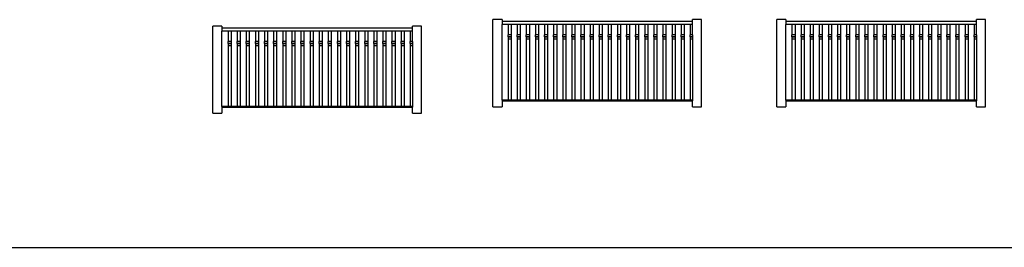
# Model space of a CAD drawing. Units: centimetres. Extents: x 1648 to 21187, y -5552 to 3163.
# Drawn here: x 13025 to 13849, y 794 to 984 of the extents above; entities that cross this region are included whole.
import ezdxf

# ---------------------------------------------------------------- set-up
doc = ezdxf.new("R2010")
doc.units = ezdxf.units.CM
doc.layers.add('Edges', color=7, linetype='Continuous')

# ---------------------------------------------------------------- blocks, each defined once
blk = doc.blocks.new('ferry boat pl')
at = {"layer": 'Edges'}
for p, q in [((4211.37, -928.02), (4203.75, -928.02)), ((4203.75, -1001), (4203.75, -928.02)), ((4211.37, -928.02), (4211.37, -929.31)), ((4211.37, -929.31), (4370.75, -929.31)), ((4211.37, -929.31), (4211.37, -932.15)), ((4378.37, -928.02), (4370.75, -928.02)), ((4370.75, -929.31), (4370.75, -928.02)), ((4370.75, -932.15), (4370.75, -929.31)), ((4378.37, -1001), (4378.37, -928.02)), ((4448.85, -928.02), (4441.23, -928.02)), ((4441.23, -1001), (4441.23, -928.02)), ((4448.85, -928.02), (4448.85, -929.31)), ((4448.85, -929.31), (4608.23, -929.31)), ((4448.85, -929.31), (4448.85, -932.15)), ((4615.85, -928.02), (4608.23, -928.02)), ((4608.23, -929.31), (4608.23, -928.02)), ((4608.23, -932.15), (4608.23, -929.31)), ((4615.85, -1001), (4615.85, -928.02)), ((3977.07, -933.49), (3969.45, -933.49)), ((3969.45, -1006.48), (3969.45, -933.49)), ((3977.07, -933.49), (3977.07, -934.78)), ((3977.07, -934.78), (4136.45, -934.78)), ((3977.07, -934.78), (3977.07, -937.62)), ((3982.15, -937.62), (3977.07, -937.62)), ((3977.07, -1000.89), (3977.07, -937.62)), ((3984.69, -937.62), (3982.15, -937.62)), ((3982.15, -937.62), (3982.15, -946.21)), ((3989.77, -937.62), (3984.69, -937.62)), ((3984.69, -937.62), (3984.69, -946.21)), ((3992.31, -937.62), (3989.77, -937.62)), ((3989.77, -937.62), (3989.77, -946.21)), ((3997.39, -937.62), (3992.31, -937.62)), ((3992.31, -937.62), (3992.31, -946.21)), ((3999.93, -937.62), (3997.39, -937.62)), ((3997.39, -937.62), (3997.39, -946.21)), ((4005.01, -937.62), (3999.93, -937.62)), ((3999.93, -937.62), (3999.93, -946.21)), ((4007.55, -937.62), (4005.01, -937.62)), ((4005.01, -937.62), (4005.01, -946.21)), ((4012.63, -937.62), (4007.55, -937.62)), ((4007.55, -937.62), (4007.55, -946.21)), ((4015.17, -937.62), (4012.63, -937.62)), ((4012.63, -937.62), (4012.63, -946.21)), ((4020.25, -937.62), (4015.17, -937.62)), ((4015.17, -937.62), (4015.17, -946.21)), ((4022.79, -937.62), (4020.25, -937.62)), ((4020.25, -937.62), (4020.25, -946.21)), ((4027.87, -937.62), (4022.79, -937.62)), ((4022.79, -937.62), (4022.79, -946.21)), ((4030.41, -937.62), (4027.87, -937.62)), ((4027.87, -937.62), (4027.87, -946.21)), ((4035.49, -937.62), (4030.41, -937.62)), ((4030.41, -937.62), (4030.41, -946.21)), ((4038.03, -937.62), (4035.49, -937.62)), ((4035.49, -937.62), (4035.49, -946.21)), ((4043.11, -937.62), (4038.03, -937.62)), ((4038.03, -937.62), (4038.03, -946.21)), ((4045.65, -937.62), (4043.11, -937.62)), ((4043.11, -937.62), (4043.11, -946.21)), ((4050.73, -937.62), (4045.65, -937.62)), ((4045.65, -937.62), (4045.65, -946.21)), ((4053.27, -937.62), (4050.73, -937.62)), ((4050.73, -937.62), (4050.73, -946.21)), ((4058.35, -937.62), (4053.27, -937.62)), ((4053.27, -937.62), (4053.27, -946.21)), ((4060.89, -937.62), (4058.35, -937.62)), ((4058.35, -937.62), (4058.35, -946.21)), ((4065.97, -937.62), (4060.89, -937.62)), ((4060.89, -937.62), (4060.89, -946.21)), ((4068.51, -937.62), (4065.97, -937.62)), ((4065.97, -937.62), (4065.97, -946.21)), ((4073.59, -937.62), (4068.51, -937.62)), ((4068.51, -937.62), (4068.51, -946.21)), ((4076.13, -937.62), (4073.59, -937.62)), ((4073.59, -937.62), (4073.59, -946.21)), ((4081.21, -937.62), (4076.13, -937.62)), ((4076.13, -937.62), (4076.13, -946.21)), ((4083.75, -937.62), (4081.21, -937.62)), ((4081.21, -937.62), (4081.21, -946.21)), ((4088.83, -937.62), (4083.75, -937.62)), ((4083.75, -937.62), (4083.75, -946.21)), ((4091.37, -937.62), (4088.83, -937.62)), ((4088.83, -937.62), (4088.83, -946.21)), ((4096.45, -937.62), (4091.37, -937.62)), ((4091.37, -937.62), (4091.37, -946.21)), ((4098.99, -937.62), (4096.45, -937.62)), ((4096.45, -937.62), (4096.45, -946.21)), ((4104.07, -937.62), (4098.99, -937.62)), ((4098.99, -937.62), (4098.99, -946.21)), ((4106.61, -937.62), (4104.07, -937.62)), ((4104.07, -937.62), (4104.07, -946.21)), ((4111.69, -937.62), (4106.61, -937.62)), ((4106.61, -937.62), (4106.61, -946.21)), ((4114.23, -937.62), (4111.69, -937.62)), ((4111.69, -937.62), (4111.69, -946.21)), ((4119.31, -937.62), (4114.23, -937.62)), ((4114.23, -937.62), (4114.23, -946.21)), ((4121.85, -937.62), (4119.31, -937.62)), ((4119.31, -937.62), (4119.31, -946.21)), ((4126.93, -937.62), (4121.85, -937.62)), ((4121.85, -937.62), (4121.85, -946.21)), ((4129.47, -937.62), (4126.93, -937.62)), ((4126.93, -937.62), (4126.93, -946.21)), ((4134.55, -937.62), (4129.47, -937.62)), ((4129.47, -937.62), (4129.47, -946.21)), ((4136.45, -937.62), (4134.55, -937.62)), ((4134.55, -937.62), (4134.55, -946.21)), ((4144.07, -933.49), (4136.45, -933.49)), ((4136.45, -934.78), (4136.45, -933.49)), ((4136.45, -937.62), (4136.45, -934.78)), ((4136.45, -946.21), (4136.45, -937.62)), ((4144.07, -1006.48), (4144.07, -933.49)), ((4216.45, -932.15), (4211.37, -932.15)), ((4211.37, -995.42), (4211.37, -932.15)), ((4218.99, -932.15), (4216.45, -932.15)), ((4216.45, -932.15), (4216.45, -940.74)), ((4224.07, -932.15), (4218.99, -932.15)), ((4218.99, -932.15), (4218.99, -940.74)), ((4226.61, -932.15), (4224.07, -932.15)), ((4224.07, -932.15), (4224.07, -940.74)), ((4231.69, -932.15), (4226.61, -932.15)), ((4226.61, -932.15), (4226.61, -940.74)), ((4234.23, -932.15), (4231.69, -932.15)), ((4231.69, -932.15), (4231.69, -940.74)), ((4239.31, -932.15), (4234.23, -932.15)), ((4234.23, -932.15), (4234.23, -940.74)), ((4241.85, -932.15), (4239.31, -932.15)), ((4239.31, -932.15), (4239.31, -940.74)), ((4246.93, -932.15), (4241.85, -932.15)), ((4241.85, -932.15), (4241.85, -940.74)), ((4249.47, -932.15), (4246.93, -932.15)), ((4246.93, -932.15), (4246.93, -940.74)), ((4254.55, -932.15), (4249.47, -932.15)), ((4249.47, -932.15), (4249.47, -940.74)), ((4257.09, -932.15), (4254.55, -932.15)), ((4254.55, -932.15), (4254.55, -940.74)), ((4262.17, -932.15), (4257.09, -932.15)), ((4257.09, -932.15), (4257.09, -940.74)), ((4264.71, -932.15), (4262.17, -932.15)), ((4262.17, -932.15), (4262.17, -940.74)), ((4269.79, -932.15), (4264.71, -932.15)), ((4264.71, -932.15), (4264.71, -940.74)), ((4272.33, -932.15), (4269.79, -932.15)), ((4269.79, -932.15), (4269.79, -940.74)), ((4277.41, -932.15), (4272.33, -932.15)), ((4272.33, -932.15), (4272.33, -940.74)), ((4279.95, -932.15), (4277.41, -932.15)), ((4277.41, -932.15), (4277.41, -940.74)), ((4285.03, -932.15), (4279.95, -932.15)), ((4279.95, -932.15), (4279.95, -940.74)), ((4287.57, -932.15), (4285.03, -932.15)), ((4285.03, -932.15), (4285.03, -940.74)), ((4292.65, -932.15), (4287.57, -932.15)), ((4287.57, -932.15), (4287.57, -940.74)), ((4295.19, -932.15), (4292.65, -932.15)), ((4292.65, -932.15), (4292.65, -940.74)), ((4300.27, -932.15), (4295.19, -932.15)), ((4295.19, -932.15), (4295.19, -940.74)), ((4302.81, -932.15), (4300.27, -932.15)), ((4300.27, -932.15), (4300.27, -940.74)), ((4307.89, -932.15), (4302.81, -932.15)), ((4302.81, -932.15), (4302.81, -940.74)), ((4310.43, -932.15), (4307.89, -932.15)), ((4307.89, -932.15), (4307.89, -940.74)), ((4315.51, -932.15), (4310.43, -932.15)), ((4310.43, -932.15), (4310.43, -940.74)), ((4318.05, -932.15), (4315.51, -932.15)), ((4315.51, -932.15), (4315.51, -940.74)), ((4323.13, -932.15), (4318.05, -932.15)), ((4318.05, -932.15), (4318.05, -940.74)), ((4325.67, -932.15), (4323.13, -932.15)), ((4323.13, -932.15), (4323.13, -940.74)), ((4330.75, -932.15), (4325.67, -932.15)), ((4325.67, -932.15), (4325.67, -940.74)), ((4333.29, -932.15), (4330.75, -932.15)), ((4330.75, -932.15), (4330.75, -940.74)), ((4338.37, -932.15), (4333.29, -932.15)), ((4333.29, -932.15), (4333.29, -940.74)), ((4340.91, -932.15), (4338.37, -932.15)), ((4338.37, -932.15), (4338.37, -940.74)), ((4345.99, -932.15), (4340.91, -932.15)), ((4340.91, -932.15), (4340.91, -940.74)), ((4348.53, -932.15), (4345.99, -932.15)), ((4345.99, -932.15), (4345.99, -940.74)), ((4353.61, -932.15), (4348.53, -932.15)), ((4348.53, -932.15), (4348.53, -940.74)), ((4356.15, -932.15), (4353.61, -932.15)), ((4353.61, -932.15), (4353.61, -940.74)), ((4361.23, -932.15), (4356.15, -932.15)), ((4356.15, -932.15), (4356.15, -940.74)), ((4363.77, -932.15), (4361.23, -932.15)), ((4361.23, -932.15), (4361.23, -940.74)), ((4368.85, -932.15), (4363.77, -932.15)), ((4363.77, -932.15), (4363.77, -940.74)), ((4370.75, -932.15), (4368.85, -932.15)), ((4368.85, -932.15), (4368.85, -940.74)), ((4370.75, -940.74), (4370.75, -932.15)), ((4453.93, -932.15), (4448.85, -932.15)), ((4448.85, -995.42), (4448.85, -932.15)), ((4456.47, -932.15), (4453.93, -932.15)), ((4453.93, -932.15), (4453.93, -940.74)), ((4461.55, -932.15), (4456.47, -932.15)), ((4456.47, -932.15), (4456.47, -940.74)), ((4464.09, -932.15), (4461.55, -932.15)), ((4461.55, -932.15), (4461.55, -940.74)), ((4469.17, -932.15), (4464.09, -932.15)), ((4464.09, -932.15), (4464.09, -940.74)), ((4471.71, -932.15), (4469.17, -932.15)), ((4469.17, -932.15), (4469.17, -940.74)), ((4476.79, -932.15), (4471.71, -932.15)), ((4471.71, -932.15), (4471.71, -940.74)), ((4479.33, -932.15), (4476.79, -932.15)), ((4476.79, -932.15), (4476.79, -940.74)), ((4484.41, -932.15), (4479.33, -932.15)), ((4479.33, -932.15), (4479.33, -940.74)), ((4486.95, -932.15), (4484.41, -932.15)), ((4484.41, -932.15), (4484.41, -940.74)), ((4492.03, -932.15), (4486.95, -932.15)), ((4486.95, -932.15), (4486.95, -940.74)), ((4494.57, -932.15), (4492.03, -932.15)), ((4492.03, -932.15), (4492.03, -940.74)), ((4499.65, -932.15), (4494.57, -932.15)), ((4494.57, -932.15), (4494.57, -940.74)), ((4502.19, -932.15), (4499.65, -932.15)), ((4499.65, -932.15), (4499.65, -940.74)), ((4507.27, -932.15), (4502.19, -932.15)), ((4502.19, -932.15), (4502.19, -940.74)), ((4509.81, -932.15), (4507.27, -932.15)), ((4507.27, -932.15), (4507.27, -940.74)), ((4514.89, -932.15), (4509.81, -932.15)), ((4509.81, -932.15), (4509.81, -940.74)), ((4517.43, -932.15), (4514.89, -932.15)), ((4514.89, -932.15), (4514.89, -940.74)), ((4522.51, -932.15), (4517.43, -932.15)), ((4517.43, -932.15), (4517.43, -940.74)), ((4525.05, -932.15), (4522.51, -932.15)), ((4522.51, -932.15), (4522.51, -940.74)), ((4530.13, -932.15), (4525.05, -932.15)), ((4525.05, -932.15), (4525.05, -940.74)), ((4532.67, -932.15), (4530.13, -932.15)), ((4530.13, -932.15), (4530.13, -940.74)), ((4537.75, -932.15), (4532.67, -932.15)), ((4532.67, -932.15), (4532.67, -940.74)), ((4540.29, -932.15), (4537.75, -932.15)), ((4537.75, -932.15), (4537.75, -940.74)), ((4545.37, -932.15), (4540.29, -932.15)), ((4540.29, -932.15), (4540.29, -940.74)), ((4547.91, -932.15), (4545.37, -932.15)), ((4545.37, -932.15), (4545.37, -940.74)), ((4552.99, -932.15), (4547.91, -932.15)), ((4547.91, -932.15), (4547.91, -940.74)), ((4555.53, -932.15), (4552.99, -932.15)), ((4552.99, -932.15), (4552.99, -940.74)), ((4560.61, -932.15), (4555.53, -932.15)), ((4555.53, -932.15), (4555.53, -940.74)), ((4563.15, -932.15), (4560.61, -932.15)), ((4560.61, -932.15), (4560.61, -940.74)), ((4568.23, -932.15), (4563.15, -932.15)), ((4563.15, -932.15), (4563.15, -940.74)), ((4570.77, -932.15), (4568.23, -932.15)), ((4568.23, -932.15), (4568.23, -940.74)), ((4575.85, -932.15), (4570.77, -932.15)), ((4570.77, -932.15), (4570.77, -940.74)), ((4578.39, -932.15), (4575.85, -932.15)), ((4575.85, -932.15), (4575.85, -940.74)), ((4583.47, -932.15), (4578.39, -932.15)), ((4578.39, -932.15), (4578.39, -940.74)), ((4586.01, -932.15), (4583.47, -932.15)), ((4583.47, -932.15), (4583.47, -940.74)), ((4591.09, -932.15), (4586.01, -932.15)), ((4586.01, -932.15), (4586.01, -940.74)), ((4593.63, -932.15), (4591.09, -932.15)), ((4591.09, -932.15), (4591.09, -940.74)), ((4598.71, -932.15), (4593.63, -932.15)), ((4593.63, -932.15), (4593.63, -940.74)), ((4601.25, -932.15), (4598.71, -932.15)), ((4598.71, -932.15), (4598.71, -940.74)), ((4606.33, -932.15), (4601.25, -932.15)), ((4601.25, -932.15), (4601.25, -940.74)), ((4608.23, -932.15), (4606.33, -932.15)), ((4606.33, -932.15), (4606.33, -940.74)), ((4608.23, -940.74), (4608.23, -932.15)), ((3984.69, -946.21), (3982.15, -946.21)), ((3982.15, -947.86), (3982.15, -946.21)), ((3984.69, -946.21), (3984.69, -947.86)), ((3992.31, -946.21), (3989.77, -946.21)), ((3989.77, -947.86), (3989.77, -946.21)), ((3992.31, -946.21), (3992.31, -947.86)), ((3999.93, -946.21), (3997.39, -946.21)), ((3997.39, -947.86), (3997.39, -946.21)), ((3999.93, -946.21), (3999.93, -947.86)), ((4007.55, -946.21), (4005.01, -946.21)), ((4005.01, -947.86), (4005.01, -946.21)), ((4007.55, -946.21), (4007.55, -947.86)), ((4015.17, -946.21), (4012.63, -946.21)), ((4012.63, -947.86), (4012.63, -946.21)), ((4015.17, -946.21), (4015.17, -947.86)), ((4022.79, -946.21), (4020.25, -946.21)), ((4020.25, -947.86), (4020.25, -946.21)), ((4022.79, -946.21), (4022.79, -947.86)), ((4030.41, -946.21), (4027.87, -946.21)), ((4027.87, -947.86), (4027.87, -946.21)), ((4030.41, -946.21), (4030.41, -947.86)), ((4038.03, -946.21), (4035.49, -946.21)), ((4035.49, -947.86), (4035.49, -946.21)), ((4038.03, -946.21), (4038.03, -947.86)), ((4045.65, -946.21), (4043.11, -946.21)), ((4043.11, -947.86), (4043.11, -946.21)), ((4045.65, -946.21), (4045.65, -947.86)), ((4053.27, -946.21), (4050.73, -946.21)), ((4050.73, -947.86), (4050.73, -946.21)), ((4053.27, -946.21), (4053.27, -947.86)), ((4060.89, -946.21), (4058.35, -946.21)), ((4058.35, -947.86), (4058.35, -946.21)), ((4060.89, -946.21), (4060.89, -947.86)), ((4068.51, -946.21), (4065.97, -946.21)), ((4065.97, -947.86), (4065.97, -946.21)), ((4068.51, -946.21), (4068.51, -947.86)), ((4076.13, -946.21), (4073.59, -946.21)), ((4073.59, -947.86), (4073.59, -946.21)), ((4076.13, -946.21), (4076.13, -947.86)), ((4083.75, -946.21), (4081.21, -946.21)), ((4081.21, -947.86), (4081.21, -946.21)), ((4083.75, -946.21), (4083.75, -947.86)), ((4091.37, -946.21), (4088.83, -946.21)), ((4088.83, -947.86), (4088.83, -946.21)), ((4091.37, -946.21), (4091.37, -947.86)), ((4098.99, -946.21), (4096.45, -946.21)), ((4096.45, -947.86), (4096.45, -946.21)), ((4098.99, -946.21), (4098.99, -947.86)), ((4106.61, -946.21), (4104.07, -946.21)), ((4104.07, -947.86), (4104.07, -946.21)), ((4106.61, -946.21), (4106.61, -947.86)), ((4114.23, -946.21), (4111.69, -946.21)), ((4111.69, -947.86), (4111.69, -946.21)), ((4114.23, -946.21), (4114.23, -947.86)), ((4121.85, -946.21), (4119.31, -946.21)), ((4119.31, -947.86), (4119.31, -946.21)), ((4121.85, -946.21), (4121.85, -947.86)), ((4129.47, -946.21), (4126.93, -946.21)), ((4126.93, -947.86), (4126.93, -946.21)), ((4129.47, -946.21), (4129.47, -947.86)), ((4136.45, -946.21), (4134.55, -946.21)), ((4134.55, -947.86), (4134.55, -946.21)), ((4136.45, -946.21), (4136.45, -947.86)), ((4218.99, -940.74), (4216.45, -940.74)), ((4216.45, -942.39), (4216.45, -940.74)), ((4216.45, -942.39), (4218.99, -942.39)), ((4216.45, -942.52), (4216.45, -942.39)), ((4218.99, -942.52), (4216.45, -942.52)), ((4216.45, -942.52), (4216.45, -944.17)), ((4216.45, -944.17), (4218.99, -944.17)), ((4216.45, -944.17), (4216.45, -995.42)), ((4218.99, -940.74), (4218.99, -942.39)), ((4218.99, -942.39), (4218.99, -942.52)), ((4218.99, -942.52), (4218.99, -944.17)), ((4218.99, -944.17), (4218.99, -995.42)), ((4226.61, -940.74), (4224.07, -940.74)), ((4224.07, -942.39), (4224.07, -940.74)), ((4224.07, -942.39), (4226.61, -942.39)), ((4224.07, -942.52), (4224.07, -942.39)), ((4226.61, -942.52), (4224.07, -942.52)), ((4224.07, -942.52), (4224.07, -944.17)), ((4224.07, -944.17), (4226.61, -944.17)), ((4224.07, -944.17), (4224.07, -995.42)), ((4226.61, -940.74), (4226.61, -942.39)), ((4226.61, -942.39), (4226.61, -942.52)), ((4226.61, -942.52), (4226.61, -944.17)), ((4226.61, -944.17), (4226.61, -995.42)), ((4234.23, -940.74), (4231.69, -940.74)), ((4231.69, -942.39), (4231.69, -940.74)), ((4231.69, -942.39), (4234.23, -942.39)), ((4231.69, -942.52), (4231.69, -942.39)), ((4234.23, -942.52), (4231.69, -942.52)), ((4231.69, -942.52), (4231.69, -944.17)), ((4231.69, -944.17), (4234.23, -944.17)), ((4231.69, -944.17), (4231.69, -995.42)), ((4234.23, -940.74), (4234.23, -942.39)), ((4234.23, -942.39), (4234.23, -942.52)), ((4234.23, -942.52), (4234.23, -944.17)), ((4234.23, -944.17), (4234.23, -995.42)), ((4241.85, -940.74), (4239.31, -940.74)), ((4239.31, -942.39), (4239.31, -940.74)), ((4239.31, -942.39), (4241.85, -942.39)), ((4239.31, -942.52), (4239.31, -942.39)), ((4241.85, -942.52), (4239.31, -942.52)), ((4239.31, -942.52), (4239.31, -944.17)), ((4239.31, -944.17), (4241.85, -944.17)), ((4239.31, -944.17), (4239.31, -995.42)), ((4241.85, -940.74), (4241.85, -942.39)), ((4241.85, -942.39), (4241.85, -942.52)), ((4241.85, -942.52), (4241.85, -944.17)), ((4241.85, -944.17), (4241.85, -995.42)), ((4249.47, -940.74), (4246.93, -940.74)), ((4246.93, -942.39), (4246.93, -940.74)), ((4246.93, -942.39), (4249.47, -942.39)), ((4246.93, -942.52), (4246.93, -942.39)), ((4249.47, -942.52), (4246.93, -942.52)), ((4246.93, -942.52), (4246.93, -944.17)), ((4246.93, -944.17), (4249.47, -944.17)), ((4246.93, -944.17), (4246.93, -995.42)), ((4249.47, -940.74), (4249.47, -942.39)), ((4249.47, -942.39), (4249.47, -942.52)), ((4249.47, -942.52), (4249.47, -944.17)), ((4249.47, -944.17), (4249.47, -995.42)), ((4257.09, -940.74), (4254.55, -940.74)), ((4254.55, -942.39), (4254.55, -940.74)), ((4254.55, -942.39), (4257.09, -942.39)), ((4254.55, -942.52), (4254.55, -942.39)), ((4257.09, -942.52), (4254.55, -942.52)), ((4254.55, -942.52), (4254.55, -944.17)), ((4254.55, -944.17), (4257.09, -944.17)), ((4254.55, -944.17), (4254.55, -995.42)), ((4257.09, -940.74), (4257.09, -942.39)), ((4257.09, -942.39), (4257.09, -942.52)), ((4257.09, -942.52), (4257.09, -944.17)), ((4257.09, -944.17), (4257.09, -995.42)), ((4264.71, -940.74), (4262.17, -940.74)), ((4262.17, -942.39), (4262.17, -940.74)), ((4262.17, -942.39), (4264.71, -942.39)), ((4262.17, -942.52), (4262.17, -942.39)), ((4264.71, -942.52), (4262.17, -942.52)), ((4262.17, -942.52), (4262.17, -944.17)), ((4262.17, -944.17), (4264.71, -944.17)), ((4262.17, -944.17), (4262.17, -995.42)), ((4264.71, -940.74), (4264.71, -942.39)), ((4264.71, -942.39), (4264.71, -942.52)), ((4264.71, -942.52), (4264.71, -944.17)), ((4264.71, -944.17), (4264.71, -995.42)), ((4272.33, -940.74), (4269.79, -940.74)), ((4269.79, -942.39), (4269.79, -940.74)), ((4269.79, -942.39), (4272.33, -942.39)), ((4269.79, -942.52), (4269.79, -942.39)), ((4272.33, -942.52), (4269.79, -942.52)), ((4269.79, -942.52), (4269.79, -944.17)), ((4269.79, -944.17), (4272.33, -944.17)), ((4269.79, -944.17), (4269.79, -995.42)), ((4272.33, -940.74), (4272.33, -942.39)), ((4272.33, -942.39), (4272.33, -942.52)), ((4272.33, -942.52), (4272.33, -944.17)), ((4272.33, -944.17), (4272.33, -995.42)), ((4279.95, -940.74), (4277.41, -940.74)), ((4277.41, -942.39), (4277.41, -940.74)), ((4277.41, -942.39), (4279.95, -942.39)), ((4277.41, -942.52), (4277.41, -942.39)), ((4279.95, -942.52), (4277.41, -942.52)), ((4277.41, -942.52), (4277.41, -944.17)), ((4277.41, -944.17), (4279.95, -944.17)), ((4277.41, -944.17), (4277.41, -995.42)), ((4279.95, -940.74), (4279.95, -942.39)), ((4279.95, -942.39), (4279.95, -942.52)), ((4279.95, -942.52), (4279.95, -944.17)), ((4279.95, -944.17), (4279.95, -995.42)), ((4287.57, -940.74), (4285.03, -940.74)), ((4285.03, -942.39), (4285.03, -940.74)), ((4285.03, -942.39), (4287.57, -942.39)), ((4285.03, -942.52), (4285.03, -942.39)), ((4287.57, -942.52), (4285.03, -942.52)), ((4285.03, -942.52), (4285.03, -944.17)), ((4285.03, -944.17), (4287.57, -944.17)), ((4285.03, -944.17), (4285.03, -995.42)), ((4287.57, -940.74), (4287.57, -942.39)), ((4287.57, -942.39), (4287.57, -942.52)), ((4287.57, -942.52), (4287.57, -944.17)), ((4287.57, -944.17), (4287.57, -995.42)), ((4295.19, -940.74), (4292.65, -940.74)), ((4292.65, -942.39), (4292.65, -940.74)), ((4292.65, -942.39), (4295.19, -942.39)), ((4292.65, -942.52), (4292.65, -942.39)), ((4295.19, -942.52), (4292.65, -942.52)), ((4292.65, -942.52), (4292.65, -944.17)), ((4292.65, -944.17), (4295.19, -944.17)), ((4292.65, -944.17), (4292.65, -995.42)), ((4295.19, -940.74), (4295.19, -942.39)), ((4295.19, -942.39), (4295.19, -942.52)), ((4295.19, -942.52), (4295.19, -944.17)), ((4295.19, -944.17), (4295.19, -995.42)), ((4302.81, -940.74), (4300.27, -940.74)), ((4300.27, -942.39), (4300.27, -940.74)), ((4300.27, -942.39), (4302.81, -942.39)), ((4300.27, -942.52), (4300.27, -942.39)), ((4302.81, -942.52), (4300.27, -942.52)), ((4300.27, -942.52), (4300.27, -944.17)), ((4300.27, -944.17), (4302.81, -944.17)), ((4300.27, -944.17), (4300.27, -995.42)), ((4302.81, -940.74), (4302.81, -942.39)), ((4302.81, -942.39), (4302.81, -942.52)), ((4302.81, -942.52), (4302.81, -944.17)), ((4302.81, -944.17), (4302.81, -995.42)), ((4310.43, -940.74), (4307.89, -940.74)), ((4307.89, -942.39), (4307.89, -940.74)), ((4307.89, -942.39), (4310.43, -942.39)), ((4307.89, -942.52), (4307.89, -942.39)), ((4310.43, -942.52), (4307.89, -942.52)), ((4307.89, -942.52), (4307.89, -944.17)), ((4307.89, -944.17), (4310.43, -944.17)), ((4307.89, -944.17), (4307.89, -995.42)), ((4310.43, -940.74), (4310.43, -942.39)), ((4310.43, -942.39), (4310.43, -942.52)), ((4310.43, -942.52), (4310.43, -944.17)), ((4310.43, -944.17), (4310.43, -995.42)), ((4318.05, -940.74), (4315.51, -940.74)), ((4315.51, -942.39), (4315.51, -940.74)), ((4315.51, -942.39), (4318.05, -942.39)), ((4315.51, -942.52), (4315.51, -942.39)), ((4318.05, -942.52), (4315.51, -942.52)), ((4315.51, -942.52), (4315.51, -944.17)), ((4315.51, -944.17), (4318.05, -944.17)), ((4315.51, -944.17), (4315.51, -995.42)), ((4318.05, -940.74), (4318.05, -942.39)), ((4318.05, -942.39), (4318.05, -942.52)), ((4318.05, -942.52), (4318.05, -944.17)), ((4318.05, -944.17), (4318.05, -995.42)), ((4325.67, -940.74), (4323.13, -940.74)), ((4323.13, -942.39), (4323.13, -940.74)), ((4323.13, -942.39), (4325.67, -942.39)), ((4323.13, -942.52), (4323.13, -942.39)), ((4325.67, -942.52), (4323.13, -942.52)), ((4323.13, -942.52), (4323.13, -944.17)), ((4323.13, -944.17), (4325.67, -944.17)), ((4323.13, -944.17), (4323.13, -995.42)), ((4325.67, -940.74), (4325.67, -942.39)), ((4325.67, -942.39), (4325.67, -942.52)), ((4325.67, -942.52), (4325.67, -944.17)), ((4325.67, -944.17), (4325.67, -995.42)), ((4333.29, -940.74), (4330.75, -940.74)), ((4330.75, -942.39), (4330.75, -940.74)), ((4330.75, -942.39), (4333.29, -942.39)), ((4330.75, -942.52), (4330.75, -942.39)), ((4333.29, -942.52), (4330.75, -942.52)), ((4330.75, -942.52), (4330.75, -944.17)), ((4330.75, -944.17), (4333.29, -944.17)), ((4330.75, -944.17), (4330.75, -995.42)), ((4333.29, -940.74), (4333.29, -942.39)), ((4333.29, -942.39), (4333.29, -942.52)), ((4333.29, -942.52), (4333.29, -944.17)), ((4333.29, -944.17), (4333.29, -995.42)), ((4340.91, -940.74), (4338.37, -940.74)), ((4338.37, -942.39), (4338.37, -940.74)), ((4338.37, -942.39), (4340.91, -942.39)), ((4338.37, -942.52), (4338.37, -942.39)), ((4340.91, -942.52), (4338.37, -942.52)), ((4338.37, -942.52), (4338.37, -944.17)), ((4338.37, -944.17), (4340.91, -944.17)), ((4338.37, -944.17), (4338.37, -995.42)), ((4340.91, -940.74), (4340.91, -942.39)), ((4340.91, -942.39), (4340.91, -942.52)), ((4340.91, -942.52), (4340.91, -944.17)), ((4340.91, -944.17), (4340.91, -995.42)), ((4348.53, -940.74), (4345.99, -940.74)), ((4345.99, -942.39), (4345.99, -940.74)), ((4345.99, -942.39), (4348.53, -942.39)), ((4345.99, -942.52), (4345.99, -942.39)), ((4348.53, -942.52), (4345.99, -942.52)), ((4345.99, -942.52), (4345.99, -944.17)), ((4345.99, -944.17), (4348.53, -944.17)), ((4345.99, -944.17), (4345.99, -995.42)), ((4348.53, -940.74), (4348.53, -942.39)), ((4348.53, -942.39), (4348.53, -942.52)), ((4348.53, -942.52), (4348.53, -944.17)), ((4348.53, -944.17), (4348.53, -995.42)), ((4356.15, -940.74), (4353.61, -940.74)), ((4353.61, -942.39), (4353.61, -940.74)), ((4353.61, -942.39), (4356.15, -942.39)), ((4353.61, -942.52), (4353.61, -942.39)), ((4356.15, -942.52), (4353.61, -942.52)), ((4353.61, -942.52), (4353.61, -944.17)), ((4353.61, -944.17), (4356.15, -944.17)), ((4353.61, -944.17), (4353.61, -995.42)), ((4356.15, -940.74), (4356.15, -942.39)), ((4356.15, -942.39), (4356.15, -942.52)), ((4356.15, -942.52), (4356.15, -944.17)), ((4356.15, -944.17), (4356.15, -995.42)), ((4363.77, -940.74), (4361.23, -940.74)), ((4361.23, -942.39), (4361.23, -940.74)), ((4361.23, -942.39), (4363.77, -942.39)), ((4361.23, -942.52), (4361.23, -942.39)), ((4363.77, -942.52), (4361.23, -942.52)), ((4361.23, -942.52), (4361.23, -944.17)), ((4361.23, -944.17), (4363.77, -944.17)), ((4361.23, -944.17), (4361.23, -995.42)), ((4363.77, -940.74), (4363.77, -942.39)), ((4363.77, -942.39), (4363.77, -942.52)), ((4363.77, -942.52), (4363.77, -944.17)), ((4363.77, -944.17), (4363.77, -995.42)), ((4370.75, -940.74), (4368.85, -940.74)), ((4368.85, -942.39), (4368.85, -940.74)), ((4368.85, -942.39), (4370.75, -942.39)), ((4368.85, -942.52), (4368.85, -942.39)), ((4370.75, -942.52), (4368.85, -942.52)), ((4368.85, -942.52), (4368.85, -944.17)), ((4368.85, -944.17), (4370.75, -944.17)), ((4368.85, -944.17), (4368.85, -995.42)), ((4370.75, -940.74), (4370.75, -942.39)), ((4370.75, -942.39), (4370.75, -942.52)), ((4370.75, -942.52), (4370.75, -944.17)), ((4370.75, -944.17), (4370.75, -995.42)), ((4456.47, -940.74), (4453.93, -940.74)), ((4453.93, -942.39), (4453.93, -940.74)), ((4453.93, -942.39), (4456.47, -942.39)), ((4453.93, -942.52), (4453.93, -942.39)), ((4456.47, -942.52), (4453.93, -942.52)), ((4453.93, -942.52), (4453.93, -944.17)), ((4453.93, -944.17), (4456.47, -944.17)), ((4453.93, -944.17), (4453.93, -995.42)), ((4456.47, -940.74), (4456.47, -942.39)), ((4456.47, -942.39), (4456.47, -942.52)), ((4456.47, -942.52), (4456.47, -944.17)), ((4456.47, -944.17), (4456.47, -995.42)), ((4464.09, -940.74), (4461.55, -940.74)), ((4461.55, -942.39), (4461.55, -940.74)), ((4461.55, -942.39), (4464.09, -942.39)), ((4461.55, -942.52), (4461.55, -942.39)), ((4464.09, -942.52), (4461.55, -942.52)), ((4461.55, -942.52), (4461.55, -944.17)), ((4461.55, -944.17), (4464.09, -944.17)), ((4461.55, -944.17), (4461.55, -995.42)), ((4464.09, -940.74), (4464.09, -942.39)), ((4464.09, -942.39), (4464.09, -942.52)), ((4464.09, -942.52), (4464.09, -944.17)), ((4464.09, -944.17), (4464.09, -995.42)), ((4471.71, -940.74), (4469.17, -940.74)), ((4469.17, -942.39), (4469.17, -940.74)), ((4469.17, -942.39), (4471.71, -942.39)), ((4469.17, -942.52), (4469.17, -942.39)), ((4471.71, -942.52), (4469.17, -942.52)), ((4469.17, -942.52), (4469.17, -944.17)), ((4469.17, -944.17), (4471.71, -944.17)), ((4469.17, -944.17), (4469.17, -995.42)), ((4471.71, -940.74), (4471.71, -942.39)), ((4471.71, -942.39), (4471.71, -942.52)), ((4471.71, -942.52), (4471.71, -944.17)), ((4471.71, -944.17), (4471.71, -995.42)), ((4479.33, -940.74), (4476.79, -940.74)), ((4476.79, -942.39), (4476.79, -940.74)), ((4476.79, -942.39), (4479.33, -942.39)), ((4476.79, -942.52), (4476.79, -942.39)), ((4479.33, -942.52), (4476.79, -942.52)), ((4476.79, -942.52), (4476.79, -944.17)), ((4476.79, -944.17), (4479.33, -944.17)), ((4476.79, -944.17), (4476.79, -995.42)), ((4479.33, -940.74), (4479.33, -942.39)), ((4479.33, -942.39), (4479.33, -942.52)), ((4479.33, -942.52), (4479.33, -944.17)), ((4479.33, -944.17), (4479.33, -995.42)), ((4486.95, -940.74), (4484.41, -940.74)), ((4484.41, -942.39), (4484.41, -940.74)), ((4484.41, -942.39), (4486.95, -942.39)), ((4484.41, -942.52), (4484.41, -942.39)), ((4486.95, -942.52), (4484.41, -942.52)), ((4484.41, -942.52), (4484.41, -944.17)), ((4484.41, -944.17), (4486.95, -944.17)), ((4484.41, -944.17), (4484.41, -995.42)), ((4486.95, -940.74), (4486.95, -942.39)), ((4486.95, -942.39), (4486.95, -942.52)), ((4486.95, -942.52), (4486.95, -944.17)), ((4486.95, -944.17), (4486.95, -995.42)), ((4494.57, -940.74), (4492.03, -940.74)), ((4492.03, -942.39), (4492.03, -940.74)), ((4492.03, -942.39), (4494.57, -942.39)), ((4492.03, -942.52), (4492.03, -942.39)), ((4494.57, -942.52), (4492.03, -942.52)), ((4492.03, -942.52), (4492.03, -944.17)), ((4492.03, -944.17), (4494.57, -944.17)), ((4492.03, -944.17), (4492.03, -995.42)), ((4494.57, -940.74), (4494.57, -942.39)), ((4494.57, -942.39), (4494.57, -942.52)), ((4494.57, -942.52), (4494.57, -944.17)), ((4494.57, -944.17), (4494.57, -995.42)), ((4502.19, -940.74), (4499.65, -940.74)), ((4499.65, -942.39), (4499.65, -940.74)), ((4499.65, -942.39), (4502.19, -942.39)), ((4499.65, -942.52), (4499.65, -942.39)), ((4502.19, -942.52), (4499.65, -942.52)), ((4499.65, -942.52), (4499.65, -944.17)), ((4499.65, -944.17), (4502.19, -944.17)), ((4499.65, -944.17), (4499.65, -995.42)), ((4502.19, -940.74), (4502.19, -942.39)), ((4502.19, -942.39), (4502.19, -942.52)), ((4502.19, -942.52), (4502.19, -944.17)), ((4502.19, -944.17), (4502.19, -995.42)), ((4509.81, -940.74), (4507.27, -940.74)), ((4507.27, -942.39), (4507.27, -940.74)), ((4507.27, -942.39), (4509.81, -942.39)), ((4507.27, -942.52), (4507.27, -942.39)), ((4509.81, -942.52), (4507.27, -942.52)), ((4507.27, -942.52), (4507.27, -944.17)), ((4507.27, -944.17), (4509.81, -944.17)), ((4507.27, -944.17), (4507.27, -995.42)), ((4509.81, -940.74), (4509.81, -942.39)), ((4509.81, -942.39), (4509.81, -942.52)), ((4509.81, -942.52), (4509.81, -944.17)), ((4509.81, -944.17), (4509.81, -995.42)), ((4517.43, -940.74), (4514.89, -940.74)), ((4514.89, -942.39), (4514.89, -940.74)), ((4514.89, -942.39), (4517.43, -942.39)), ((4514.89, -942.52), (4514.89, -942.39)), ((4517.43, -942.52), (4514.89, -942.52)), ((4514.89, -942.52), (4514.89, -944.17)), ((4514.89, -944.17), (4517.43, -944.17)), ((4514.89, -944.17), (4514.89, -995.42)), ((4517.43, -940.74), (4517.43, -942.39)), ((4517.43, -942.39), (4517.43, -942.52)), ((4517.43, -942.52), (4517.43, -944.17)), ((4517.43, -944.17), (4517.43, -995.42)), ((4525.05, -940.74), (4522.51, -940.74)), ((4522.51, -942.39), (4522.51, -940.74)), ((4522.51, -942.39), (4525.05, -942.39)), ((4522.51, -942.52), (4522.51, -942.39)), ((4525.05, -942.52), (4522.51, -942.52)), ((4522.51, -942.52), (4522.51, -944.17)), ((4522.51, -944.17), (4525.05, -944.17)), ((4522.51, -944.17), (4522.51, -995.42)), ((4525.05, -940.74), (4525.05, -942.39)), ((4525.05, -942.39), (4525.05, -942.52)), ((4525.05, -942.52), (4525.05, -944.17)), ((4525.05, -944.17), (4525.05, -995.42)), ((4532.67, -940.74), (4530.13, -940.74)), ((4530.13, -942.39), (4530.13, -940.74)), ((4530.13, -942.39), (4532.67, -942.39)), ((4530.13, -942.52), (4530.13, -942.39)), ((4532.67, -942.52), (4530.13, -942.52)), ((4530.13, -942.52), (4530.13, -944.17)), ((4530.13, -944.17), (4532.67, -944.17)), ((4530.13, -944.17), (4530.13, -995.42)), ((4532.67, -940.74), (4532.67, -942.39)), ((4532.67, -942.39), (4532.67, -942.52)), ((4532.67, -942.52), (4532.67, -944.17)), ((4532.67, -944.17), (4532.67, -995.42)), ((4540.29, -940.74), (4537.75, -940.74)), ((4537.75, -942.39), (4537.75, -940.74)), ((4537.75, -942.39), (4540.29, -942.39)), ((4537.75, -942.52), (4537.75, -942.39)), ((4540.29, -942.52), (4537.75, -942.52)), ((4537.75, -942.52), (4537.75, -944.17)), ((4537.75, -944.17), (4540.29, -944.17)), ((4537.75, -944.17), (4537.75, -995.42)), ((4540.29, -940.74), (4540.29, -942.39)), ((4540.29, -942.39), (4540.29, -942.52)), ((4540.29, -942.52), (4540.29, -944.17)), ((4540.29, -944.17), (4540.29, -995.42)), ((4547.91, -940.74), (4545.37, -940.74)), ((4545.37, -942.39), (4545.37, -940.74)), ((4545.37, -942.39), (4547.91, -942.39)), ((4545.37, -942.52), (4545.37, -942.39)), ((4547.91, -942.52), (4545.37, -942.52)), ((4545.37, -942.52), (4545.37, -944.17)), ((4545.37, -944.17), (4547.91, -944.17)), ((4545.37, -944.17), (4545.37, -995.42)), ((4547.91, -940.74), (4547.91, -942.39)), ((4547.91, -942.39), (4547.91, -942.52)), ((4547.91, -942.52), (4547.91, -944.17)), ((4547.91, -944.17), (4547.91, -995.42)), ((4555.53, -940.74), (4552.99, -940.74)), ((4552.99, -942.39), (4552.99, -940.74)), ((4552.99, -942.39), (4555.53, -942.39)), ((4552.99, -942.52), (4552.99, -942.39)), ((4555.53, -942.52), (4552.99, -942.52)), ((4552.99, -942.52), (4552.99, -944.17)), ((4552.99, -944.17), (4555.53, -944.17)), ((4552.99, -944.17), (4552.99, -995.42)), ((4555.53, -940.74), (4555.53, -942.39)), ((4555.53, -942.39), (4555.53, -942.52)), ((4555.53, -942.52), (4555.53, -944.17)), ((4555.53, -944.17), (4555.53, -995.42)), ((4563.15, -940.74), (4560.61, -940.74)), ((4560.61, -942.39), (4560.61, -940.74)), ((4560.61, -942.39), (4563.15, -942.39)), ((4560.61, -942.52), (4560.61, -942.39)), ((4563.15, -942.52), (4560.61, -942.52)), ((4560.61, -942.52), (4560.61, -944.17)), ((4560.61, -944.17), (4563.15, -944.17)), ((4560.61, -944.17), (4560.61, -995.42)), ((4563.15, -940.74), (4563.15, -942.39)), ((4563.15, -942.39), (4563.15, -942.52)), ((4563.15, -942.52), (4563.15, -944.17)), ((4563.15, -944.17), (4563.15, -995.42)), ((4570.77, -940.74), (4568.23, -940.74)), ((4568.23, -942.39), (4568.23, -940.74)), ((4568.23, -942.39), (4570.77, -942.39)), ((4568.23, -942.52), (4568.23, -942.39)), ((4570.77, -942.52), (4568.23, -942.52)), ((4568.23, -942.52), (4568.23, -944.17)), ((4568.23, -944.17), (4570.77, -944.17)), ((4568.23, -944.17), (4568.23, -995.42)), ((4570.77, -940.74), (4570.77, -942.39)), ((4570.77, -942.39), (4570.77, -942.52)), ((4570.77, -942.52), (4570.77, -944.17)), ((4570.77, -944.17), (4570.77, -995.42)), ((4578.39, -940.74), (4575.85, -940.74)), ((4575.85, -942.39), (4575.85, -940.74)), ((4575.85, -942.39), (4578.39, -942.39)), ((4575.85, -942.52), (4575.85, -942.39)), ((4578.39, -942.52), (4575.85, -942.52)), ((4575.85, -942.52), (4575.85, -944.17)), ((4575.85, -944.17), (4578.39, -944.17)), ((4575.85, -944.17), (4575.85, -995.42)), ((4578.39, -940.74), (4578.39, -942.39)), ((4578.39, -942.39), (4578.39, -942.52)), ((4578.39, -942.52), (4578.39, -944.17)), ((4578.39, -944.17), (4578.39, -995.42)), ((4586.01, -940.74), (4583.47, -940.74)), ((4583.47, -942.39), (4583.47, -940.74)), ((4583.47, -942.39), (4586.01, -942.39)), ((4583.47, -942.52), (4583.47, -942.39)), ((4586.01, -942.52), (4583.47, -942.52)), ((4583.47, -942.52), (4583.47, -944.17)), ((4583.47, -944.17), (4586.01, -944.17)), ((4583.47, -944.17), (4583.47, -995.42)), ((4586.01, -940.74), (4586.01, -942.39)), ((4586.01, -942.39), (4586.01, -942.52)), ((4586.01, -942.52), (4586.01, -944.17)), ((4586.01, -944.17), (4586.01, -995.42)), ((4593.63, -940.74), (4591.09, -940.74)), ((4591.09, -942.39), (4591.09, -940.74)), ((4591.09, -942.39), (4593.63, -942.39)), ((4591.09, -942.52), (4591.09, -942.39)), ((4593.63, -942.52), (4591.09, -942.52)), ((4591.09, -942.52), (4591.09, -944.17)), ((4591.09, -944.17), (4593.63, -944.17)), ((4591.09, -944.17), (4591.09, -995.42)), ((4593.63, -940.74), (4593.63, -942.39)), ((4593.63, -942.39), (4593.63, -942.52)), ((4593.63, -942.52), (4593.63, -944.17)), ((4593.63, -944.17), (4593.63, -995.42)), ((4601.25, -940.74), (4598.71, -940.74)), ((4598.71, -942.39), (4598.71, -940.74)), ((4598.71, -942.39), (4601.25, -942.39)), ((4598.71, -942.52), (4598.71, -942.39)), ((4601.25, -942.52), (4598.71, -942.52)), ((4598.71, -942.52), (4598.71, -944.17)), ((4598.71, -944.17), (4601.25, -944.17)), ((4598.71, -944.17), (4598.71, -995.42)), ((4601.25, -940.74), (4601.25, -942.39)), ((4601.25, -942.39), (4601.25, -942.52)), ((4601.25, -942.52), (4601.25, -944.17)), ((4601.25, -944.17), (4601.25, -995.42)), ((4608.23, -940.74), (4606.33, -940.74)), ((4606.33, -942.39), (4606.33, -940.74)), ((4606.33, -942.39), (4608.23, -942.39)), ((4606.33, -942.52), (4606.33, -942.39)), ((4608.23, -942.52), (4606.33, -942.52)), ((4606.33, -942.52), (4606.33, -944.17)), ((4606.33, -944.17), (4608.23, -944.17)), ((4606.33, -944.17), (4606.33, -995.42)), ((4608.23, -940.74), (4608.23, -942.39)), ((4608.23, -942.39), (4608.23, -942.52)), ((4608.23, -942.52), (4608.23, -944.17)), ((4608.23, -944.17), (4608.23, -995.42)), ((3982.15, -947.86), (3984.69, -947.86)), ((3982.15, -948), (3982.15, -947.86)), ((3984.69, -948), (3982.15, -948)), ((3982.15, -948), (3982.15, -949.64)), ((3982.15, -949.64), (3984.69, -949.64)), ((3982.15, -949.64), (3982.15, -1000.89)), ((3984.69, -947.86), (3984.69, -948)), ((3984.69, -948), (3984.69, -949.64)), ((3984.69, -949.64), (3984.69, -1000.89)), ((3989.77, -947.86), (3992.31, -947.86)), ((3989.77, -948), (3989.77, -947.86)), ((3992.31, -948), (3989.77, -948)), ((3989.77, -948), (3989.77, -949.64)), ((3989.77, -949.64), (3992.31, -949.64)), ((3989.77, -949.64), (3989.77, -1000.89)), ((3992.31, -947.86), (3992.31, -948)), ((3992.31, -948), (3992.31, -949.64)), ((3992.31, -949.64), (3992.31, -1000.89)), ((3997.39, -947.86), (3999.93, -947.86)), ((3997.39, -948), (3997.39, -947.86)), ((3999.93, -948), (3997.39, -948)), ((3997.39, -948), (3997.39, -949.64)), ((3997.39, -949.64), (3999.93, -949.64)), ((3997.39, -949.64), (3997.39, -1000.89)), ((3999.93, -947.86), (3999.93, -948)), ((3999.93, -948), (3999.93, -949.64)), ((3999.93, -949.64), (3999.93, -1000.89)), ((4005.01, -947.86), (4007.55, -947.86)), ((4005.01, -948), (4005.01, -947.86)), ((4007.55, -948), (4005.01, -948)), ((4005.01, -948), (4005.01, -949.64)), ((4005.01, -949.64), (4007.55, -949.64)), ((4005.01, -949.64), (4005.01, -1000.89)), ((4007.55, -947.86), (4007.55, -948)), ((4007.55, -948), (4007.55, -949.64)), ((4007.55, -949.64), (4007.55, -1000.89)), ((4012.63, -947.86), (4015.17, -947.86)), ((4012.63, -948), (4012.63, -947.86)), ((4015.17, -948), (4012.63, -948)), ((4012.63, -948), (4012.63, -949.64)), ((4012.63, -949.64), (4015.17, -949.64)), ((4012.63, -949.64), (4012.63, -1000.89)), ((4015.17, -947.86), (4015.17, -948)), ((4015.17, -948), (4015.17, -949.64)), ((4015.17, -949.64), (4015.17, -1000.89)), ((4020.25, -947.86), (4022.79, -947.86)), ((4020.25, -948), (4020.25, -947.86)), ((4022.79, -948), (4020.25, -948)), ((4020.25, -948), (4020.25, -949.64)), ((4020.25, -949.64), (4022.79, -949.64)), ((4020.25, -949.64), (4020.25, -1000.89)), ((4022.79, -947.86), (4022.79, -948)), ((4022.79, -948), (4022.79, -949.64)), ((4022.79, -949.64), (4022.79, -1000.89)), ((4027.87, -947.86), (4030.41, -947.86)), ((4027.87, -948), (4027.87, -947.86)), ((4030.41, -948), (4027.87, -948)), ((4027.87, -948), (4027.87, -949.64)), ((4027.87, -949.64), (4030.41, -949.64)), ((4027.87, -949.64), (4027.87, -1000.89)), ((4030.41, -947.86), (4030.41, -948)), ((4030.41, -948), (4030.41, -949.64)), ((4030.41, -949.64), (4030.41, -1000.89)), ((4035.49, -947.86), (4038.03, -947.86)), ((4035.49, -948), (4035.49, -947.86)), ((4038.03, -948), (4035.49, -948)), ((4035.49, -948), (4035.49, -949.64)), ((4035.49, -949.64), (4038.03, -949.64)), ((4035.49, -949.64), (4035.49, -1000.89)), ((4038.03, -947.86), (4038.03, -948)), ((4038.03, -948), (4038.03, -949.64)), ((4038.03, -949.64), (4038.03, -1000.89)), ((4043.11, -947.86), (4045.65, -947.86)), ((4043.11, -948), (4043.11, -947.86)), ((4045.65, -948), (4043.11, -948)), ((4043.11, -948), (4043.11, -949.64)), ((4043.11, -949.64), (4045.65, -949.64)), ((4043.11, -949.64), (4043.11, -1000.89)), ((4045.65, -947.86), (4045.65, -948)), ((4045.65, -948), (4045.65, -949.64)), ((4045.65, -949.64), (4045.65, -1000.89)), ((4050.73, -947.86), (4053.27, -947.86)), ((4050.73, -948), (4050.73, -947.86)), ((4053.27, -948), (4050.73, -948)), ((4050.73, -948), (4050.73, -949.64)), ((4050.73, -949.64), (4053.27, -949.64)), ((4050.73, -949.64), (4050.73, -1000.89)), ((4053.27, -947.86), (4053.27, -948)), ((4053.27, -948), (4053.27, -949.64)), ((4053.27, -949.64), (4053.27, -1000.89)), ((4058.35, -947.86), (4060.89, -947.86)), ((4058.35, -948), (4058.35, -947.86)), ((4060.89, -948), (4058.35, -948)), ((4058.35, -948), (4058.35, -949.64)), ((4058.35, -949.64), (4060.89, -949.64)), ((4058.35, -949.64), (4058.35, -1000.89)), ((4060.89, -947.86), (4060.89, -948)), ((4060.89, -948), (4060.89, -949.64)), ((4060.89, -949.64), (4060.89, -1000.89)), ((4065.97, -947.86), (4068.51, -947.86)), ((4065.97, -948), (4065.97, -947.86)), ((4068.51, -948), (4065.97, -948)), ((4065.97, -948), (4065.97, -949.64)), ((4065.97, -949.64), (4068.51, -949.64)), ((4065.97, -949.64), (4065.97, -1000.89)), ((4068.51, -947.86), (4068.51, -948)), ((4068.51, -948), (4068.51, -949.64)), ((4068.51, -949.64), (4068.51, -1000.89)), ((4073.59, -947.86), (4076.13, -947.86)), ((4073.59, -948), (4073.59, -947.86)), ((4076.13, -948), (4073.59, -948)), ((4073.59, -948), (4073.59, -949.64)), ((4073.59, -949.64), (4076.13, -949.64)), ((4073.59, -949.64), (4073.59, -1000.89)), ((4076.13, -947.86), (4076.13, -948)), ((4076.13, -948), (4076.13, -949.64)), ((4076.13, -949.64), (4076.13, -1000.89)), ((4081.21, -947.86), (4083.75, -947.86)), ((4081.21, -948), (4081.21, -947.86)), ((4083.75, -948), (4081.21, -948)), ((4081.21, -948), (4081.21, -949.64)), ((4081.21, -949.64), (4083.75, -949.64)), ((4081.21, -949.64), (4081.21, -1000.89)), ((4083.75, -947.86), (4083.75, -948)), ((4083.75, -948), (4083.75, -949.64)), ((4083.75, -949.64), (4083.75, -1000.89)), ((4088.83, -947.86), (4091.37, -947.86)), ((4088.83, -948), (4088.83, -947.86)), ((4091.37, -948), (4088.83, -948)), ((4088.83, -948), (4088.83, -949.64)), ((4088.83, -949.64), (4091.37, -949.64)), ((4088.83, -949.64), (4088.83, -1000.89)), ((4091.37, -947.86), (4091.37, -948)), ((4091.37, -948), (4091.37, -949.64)), ((4091.37, -949.64), (4091.37, -1000.89)), ((4096.45, -947.86), (4098.99, -947.86)), ((4096.45, -948), (4096.45, -947.86)), ((4098.99, -948), (4096.45, -948)), ((4096.45, -948), (4096.45, -949.64)), ((4096.45, -949.64), (4098.99, -949.64)), ((4096.45, -949.64), (4096.45, -1000.89)), ((4098.99, -947.86), (4098.99, -948)), ((4098.99, -948), (4098.99, -949.64)), ((4098.99, -949.64), (4098.99, -1000.89)), ((4104.07, -947.86), (4106.61, -947.86)), ((4104.07, -948), (4104.07, -947.86)), ((4106.61, -948), (4104.07, -948)), ((4104.07, -948), (4104.07, -949.64)), ((4104.07, -949.64), (4106.61, -949.64)), ((4104.07, -949.64), (4104.07, -1000.89)), ((4106.61, -947.86), (4106.61, -948)), ((4106.61, -948), (4106.61, -949.64)), ((4106.61, -949.64), (4106.61, -1000.89)), ((4111.69, -947.86), (4114.23, -947.86)), ((4111.69, -948), (4111.69, -947.86)), ((4114.23, -948), (4111.69, -948)), ((4111.69, -948), (4111.69, -949.64)), ((4111.69, -949.64), (4114.23, -949.64)), ((4111.69, -949.64), (4111.69, -1000.89)), ((4114.23, -947.86), (4114.23, -948)), ((4114.23, -948), (4114.23, -949.64)), ((4114.23, -949.64), (4114.23, -1000.89)), ((4119.31, -947.86), (4121.85, -947.86)), ((4119.31, -948), (4119.31, -947.86)), ((4121.85, -948), (4119.31, -948)), ((4119.31, -948), (4119.31, -949.64)), ((4119.31, -949.64), (4121.85, -949.64)), ((4119.31, -949.64), (4119.31, -1000.89)), ((4121.85, -947.86), (4121.85, -948)), ((4121.85, -948), (4121.85, -949.64)), ((4121.85, -949.64), (4121.85, -1000.89)), ((4126.93, -947.86), (4129.47, -947.86)), ((4126.93, -948), (4126.93, -947.86)), ((4129.47, -948), (4126.93, -948)), ((4126.93, -948), (4126.93, -949.64)), ((4126.93, -949.64), (4129.47, -949.64)), ((4126.93, -949.64), (4126.93, -1000.89)), ((4129.47, -947.86), (4129.47, -948)), ((4129.47, -948), (4129.47, -949.64)), ((4129.47, -949.64), (4129.47, -1000.89)), ((4134.55, -947.86), (4136.45, -947.86)), ((4134.55, -948), (4134.55, -947.86)), ((4136.45, -948), (4134.55, -948)), ((4134.55, -948), (4134.55, -949.64)), ((4134.55, -949.64), (4136.45, -949.64)), ((4134.55, -949.64), (4134.55, -1000.89)), ((4136.45, -947.86), (4136.45, -948)), ((4136.45, -948), (4136.45, -949.64)), ((4136.45, -949.64), (4136.45, -1000.89)), ((4216.45, -995.42), (4211.37, -995.42)), ((4211.37, -995.42), (4211.37, -995.89)), ((4211.37, -995.89), (4370.75, -995.89)), ((4211.37, -995.89), (4211.37, -1001)), ((4218.99, -995.42), (4216.45, -995.42)), ((4224.07, -995.42), (4218.99, -995.42)), ((4226.61, -995.42), (4224.07, -995.42)), ((4231.69, -995.42), (4226.61, -995.42)), ((4234.23, -995.42), (4231.69, -995.42)), ((4239.31, -995.42), (4234.23, -995.42)), ((4241.85, -995.42), (4239.31, -995.42)), ((4246.93, -995.42), (4241.85, -995.42)), ((4249.47, -995.42), (4246.93, -995.42)), ((4254.55, -995.42), (4249.47, -995.42)), ((4257.09, -995.42), (4254.55, -995.42)), ((4262.17, -995.42), (4257.09, -995.42)), ((4264.71, -995.42), (4262.17, -995.42)), ((4269.79, -995.42), (4264.71, -995.42)), ((4272.33, -995.42), (4269.79, -995.42)), ((4277.41, -995.42), (4272.33, -995.42)), ((4279.95, -995.42), (4277.41, -995.42)), ((4285.03, -995.42), (4279.95, -995.42)), ((4287.57, -995.42), (4285.03, -995.42)), ((4292.65, -995.42), (4287.57, -995.42)), ((4295.19, -995.42), (4292.65, -995.42)), ((4300.27, -995.42), (4295.19, -995.42)), ((4302.81, -995.42), (4300.27, -995.42)), ((4307.89, -995.42), (4302.81, -995.42)), ((4310.43, -995.42), (4307.89, -995.42)), ((4315.51, -995.42), (4310.43, -995.42)), ((4318.05, -995.42), (4315.51, -995.42)), ((4323.13, -995.42), (4318.05, -995.42)), ((4325.67, -995.42), (4323.13, -995.42)), ((4330.75, -995.42), (4325.67, -995.42)), ((4333.29, -995.42), (4330.75, -995.42)), ((4338.37, -995.42), (4333.29, -995.42)), ((4340.91, -995.42), (4338.37, -995.42)), ((4345.99, -995.42), (4340.91, -995.42)), ((4348.53, -995.42), (4345.99, -995.42)), ((4353.61, -995.42), (4348.53, -995.42)), ((4356.15, -995.42), (4353.61, -995.42)), ((4361.23, -995.42), (4356.15, -995.42)), ((4363.77, -995.42), (4361.23, -995.42)), ((4368.85, -995.42), (4363.77, -995.42)), ((4370.75, -995.42), (4368.85, -995.42)), ((4370.75, -995.42), (4370.75, -995.89)), ((4370.75, -1001), (4370.75, -995.89)), ((4453.93, -995.42), (4448.85, -995.42)), ((4448.85, -995.42), (4448.85, -995.89)), ((4448.85, -995.89), (4608.23, -995.89)), ((4448.85, -995.89), (4448.85, -1001)), ((4456.47, -995.42), (4453.93, -995.42)), ((4461.55, -995.42), (4456.47, -995.42)), ((4464.09, -995.42), (4461.55, -995.42)), ((4469.17, -995.42), (4464.09, -995.42)), ((4471.71, -995.42), (4469.17, -995.42)), ((4476.79, -995.42), (4471.71, -995.42)), ((4479.33, -995.42), (4476.79, -995.42)), ((4484.41, -995.42), (4479.33, -995.42)), ((4486.95, -995.42), (4484.41, -995.42)), ((4492.03, -995.42), (4486.95, -995.42)), ((4494.57, -995.42), (4492.03, -995.42)), ((4499.65, -995.42), (4494.57, -995.42)), ((4502.19, -995.42), (4499.65, -995.42)), ((4507.27, -995.42), (4502.19, -995.42)), ((4509.81, -995.42), (4507.27, -995.42)), ((4514.89, -995.42), (4509.81, -995.42)), ((4517.43, -995.42), (4514.89, -995.42)), ((4522.51, -995.42), (4517.43, -995.42)), ((4525.05, -995.42), (4522.51, -995.42)), ((4530.13, -995.42), (4525.05, -995.42)), ((4532.67, -995.42), (4530.13, -995.42)), ((4537.75, -995.42), (4532.67, -995.42)), ((4540.29, -995.42), (4537.75, -995.42)), ((4545.37, -995.42), (4540.29, -995.42)), ((4547.91, -995.42), (4545.37, -995.42)), ((4552.99, -995.42), (4547.91, -995.42)), ((4555.53, -995.42), (4552.99, -995.42)), ((4560.61, -995.42), (4555.53, -995.42)), ((4563.15, -995.42), (4560.61, -995.42)), ((4568.23, -995.42), (4563.15, -995.42)), ((4570.77, -995.42), (4568.23, -995.42)), ((4575.85, -995.42), (4570.77, -995.42)), ((4578.39, -995.42), (4575.85, -995.42)), ((4583.47, -995.42), (4578.39, -995.42)), ((4586.01, -995.42), (4583.47, -995.42)), ((4591.09, -995.42), (4586.01, -995.42)), ((4593.63, -995.42), (4591.09, -995.42)), ((4598.71, -995.42), (4593.63, -995.42)), ((4601.25, -995.42), (4598.71, -995.42)), ((4606.33, -995.42), (4601.25, -995.42)), ((4608.23, -995.42), (4606.33, -995.42)), ((4608.23, -995.42), (4608.23, -995.89)), ((4608.23, -1001), (4608.23, -995.89)), ((3982.15, -1000.89), (3977.07, -1000.89)), ((3977.07, -1000.89), (3977.07, -1001.36)), ((3977.07, -1001.36), (4136.45, -1001.36)), ((3977.07, -1001.36), (3977.07, -1006.48)), ((3984.69, -1000.89), (3982.15, -1000.89)), ((3989.77, -1000.89), (3984.69, -1000.89)), ((3992.31, -1000.89), (3989.77, -1000.89)), ((3997.39, -1000.89), (3992.31, -1000.89)), ((3999.93, -1000.89), (3997.39, -1000.89)), ((4005.01, -1000.89), (3999.93, -1000.89)), ((4007.55, -1000.89), (4005.01, -1000.89)), ((4012.63, -1000.89), (4007.55, -1000.89)), ((4015.17, -1000.89), (4012.63, -1000.89)), ((4020.25, -1000.89), (4015.17, -1000.89)), ((4022.79, -1000.89), (4020.25, -1000.89)), ((4027.87, -1000.89), (4022.79, -1000.89)), ((4030.41, -1000.89), (4027.87, -1000.89)), ((4035.49, -1000.89), (4030.41, -1000.89)), ((4038.03, -1000.89), (4035.49, -1000.89)), ((4043.11, -1000.89), (4038.03, -1000.89)), ((4045.65, -1000.89), (4043.11, -1000.89)), ((4050.73, -1000.89), (4045.65, -1000.89)), ((4053.27, -1000.89), (4050.73, -1000.89)), ((4058.35, -1000.89), (4053.27, -1000.89)), ((4060.89, -1000.89), (4058.35, -1000.89)), ((4065.97, -1000.89), (4060.89, -1000.89)), ((4068.51, -1000.89), (4065.97, -1000.89)), ((4073.59, -1000.89), (4068.51, -1000.89)), ((4076.13, -1000.89), (4073.59, -1000.89)), ((4081.21, -1000.89), (4076.13, -1000.89)), ((4083.75, -1000.89), (4081.21, -1000.89)), ((4088.83, -1000.89), (4083.75, -1000.89)), ((4091.37, -1000.89), (4088.83, -1000.89)), ((4096.45, -1000.89), (4091.37, -1000.89)), ((4098.99, -1000.89), (4096.45, -1000.89)), ((4104.07, -1000.89), (4098.99, -1000.89)), ((4106.61, -1000.89), (4104.07, -1000.89)), ((4111.69, -1000.89), (4106.61, -1000.89)), ((4114.23, -1000.89), (4111.69, -1000.89)), ((4119.31, -1000.89), (4114.23, -1000.89)), ((4121.85, -1000.89), (4119.31, -1000.89)), ((4126.93, -1000.89), (4121.85, -1000.89)), ((4129.47, -1000.89), (4126.93, -1000.89)), ((4134.55, -1000.89), (4129.47, -1000.89)), ((4136.45, -1000.89), (4134.55, -1000.89)), ((4136.45, -1000.89), (4136.45, -1001.36)), ((4136.45, -1006.48), (4136.45, -1001.36)), ((4203.75, -1001), (4211.37, -1001)), ((4370.75, -1001), (4378.37, -1001)), ((4441.23, -1001), (4448.85, -1001)), ((4608.23, -1001), (4615.85, -1001)), ((3969.45, -1006.48), (3977.07, -1006.48)), ((4136.45, -1006.48), (4144.07, -1006.48)), ((3365.56, -1118.77), (4722.45, -1118.77))]:
    blk.add_line(p, q, dxfattribs=at)

msp = doc.modelspace()

# ---------------------------------------------------------------- block references
msp.add_blockref('ferry boat pl', (9217.41, 1912.36))

doc.saveas('drawing.dxf')
